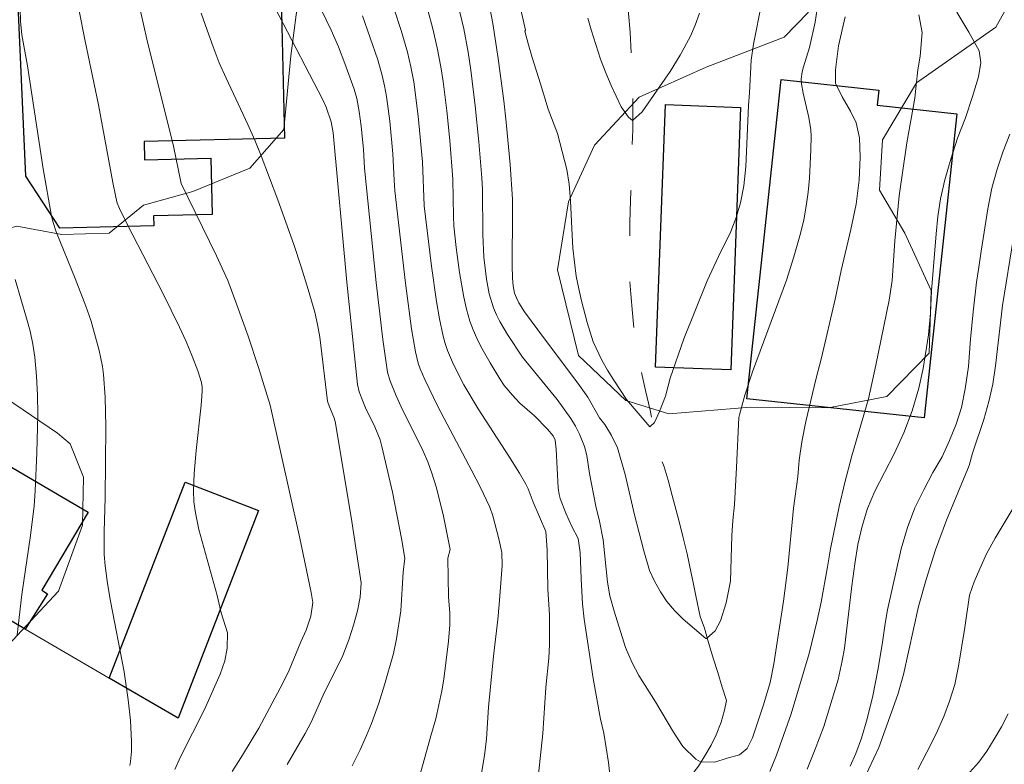
# Model space of a CAD drawing. Units: metres. Extents: x 282147 to 282662, y 1671570 to 1672134.
# Drawn here: x 282544 to 282587, y 1671647 to 1671680 of the extents above; entities that cross this region are included whole.
import ezdxf

# ---------------------------------------------------------------- set-up
doc = ezdxf.new("R2010")
doc.units = ezdxf.units.M
doc.header["$MEASUREMENT"] = 0
doc.linetypes.add('Intermitente', pattern=[48, 15, -2, 2, -2, 2, -2, 2, -2, 2, -2, 15])
for name, color, linetype, lineweight, true_color in [('Curvas_Intermediarias', 7, 'Continuous', 9, 0x783c14), ('Curvas_Mestras', 7, 'Continuous', 20, 0x783c14), ('Vegetacao', 7, 'Orla8', 9, 0x00ff33)]:
    doc.layers.add(name, color=color, linetype=linetype, lineweight=lineweight, true_color=true_color)
for name, color, linetype, lineweight in [('Edificacoes', 7, 'Continuous', 30), ('Muro_Grade', 8, 'Continuous', 20), ('Rio_Intermitente', 5, 'Intermitente', 9)]:
    doc.layers.add(name, color=color, linetype=linetype, lineweight=lineweight)
doc.styles.get("Standard").update_dxf_attribs({"font": 'arial.ttf'})
doc.linetypes.add('Orla8', pattern='A,6,-0.5,["V",Standard,S=1,R=0,X=-0.5,Y=-1],-0.5,6,-0.5,["V",Standard,S=1,R=0,X=-0.5,Y=-1],-0.5', length=14)

msp = doc.modelspace()

# ---------------------------------------------------------------- linework, layer by layer
at = {"layer": 'Curvas_Intermediarias', "flags": 128}
for points, elevation in [([(282576.042, 1671680.535), (282575.668, 1671678.706), (282575.577, 1671677.996), (282575.5, 1671676.569), (282575.452, 1671676.016), (282575.341, 1671673.346), (282575.256, 1671672.516), (282575.109, 1671671.774), (282574.919, 1671671.127), (282574.684, 1671670.523), (282574.147, 1671669.434), (282573.653, 1671668.365), (282572.63, 1671665.837), (282572.044, 1671664.12), (282571.829, 1671663.334), (282571.577, 1671662.661), (282571.36, 1671662.189), (282571.144, 1671661.994), (282570.135, 1671663.185), (282569.574, 1671664.026), (282569.299, 1671664.465), (282569.056, 1671664.911), (282568.681, 1671665.701), (282568.418, 1671666.555), (282568.167, 1671667.497), (282568.054, 1671668.012), (282567.941, 1671668.577), (282567.858, 1671669.187), (282567.795, 1671669.789), (282567.756, 1671670.368), (282567.683, 1671671.856), (282567.632, 1671672.585), (282567.524, 1671673.232), (282567.117, 1671674.796), (282566.71, 1671675.856), (282566.384, 1671676.962), (282566.009, 1671678.117), (282565.852, 1671678.676), (282565.701, 1671679.266), (282565.73, 1671679.308), (282564.508, 1671684.719)], 68), ([(282548.666, 1671681.264), (282549.202, 1671678.922), (282550.352, 1671674.248), (282550.699, 1671672.612), (282552.236, 1671669.464), (282552.729, 1671668.376), (282553.129, 1671667.327), (282553.612, 1671665.958), (282554.069, 1671664.579), (282554.578, 1671662.944), (282555.876, 1671657.132), (282556.368, 1671654.762), (282556.444, 1671654.328), (282556.358, 1671653.731), (282556.155, 1671653.115), (282555.914, 1671652.609), (282555.408, 1671651.377), (282555.129, 1671650.81), (282554.078, 1671648.845), (282553.367, 1671647.656), (282552.915, 1671646.942)], 77), ([(282561.11, 1671646.779), (282561.59, 1671648.509), (282561.812, 1671649.244), (282562.076, 1671650.47), (282562.161, 1671650.98), (282562.355, 1671652.635), (282562.422, 1671653.351), (282562.421, 1671653.861), (282562.369, 1671654.569), (282562.333, 1671656.255), (282562.437, 1671656.635), (282562.126, 1671658.168), (282561.821, 1671659.381), (282561.637, 1671659.977), (282561.454, 1671660.472), (282561.244, 1671660.958), (282560.302, 1671662.866), (282560.082, 1671663.349), (282559.8, 1671664.034), (282559.697, 1671664.387), (282559.5, 1671665.807), (282559.211, 1671668.296), (282558.696, 1671673.286), (282558.648, 1671674.121), (282558.556, 1671675.124), (282558.47, 1671675.768), (282558.358, 1671676.326), (282558.238, 1671676.735), (282557.843, 1671677.852), (282557.559, 1671678.589), (282557.246, 1671679.314), (282556.382, 1671681.107)], 74), ([(282559.692, 1671681.173), (282560.303, 1671679.302), (282560.574, 1671678.35), (282560.723, 1671677.706), (282560.842, 1671677.058), (282561.042, 1671675.564), (282561.23, 1671673.561), (282561.305, 1671671.641), (282561.615, 1671669.01), (282561.84, 1671667.473), (282561.976, 1671666.711), (282562.134, 1671665.956), (282562.217, 1671665.639), (282562.32, 1671665.327), (282562.574, 1671664.715), (282563.028, 1671663.831), (282563.652, 1671662.779), (282564.989, 1671660.721), (282565.461, 1671659.969), (282565.733, 1671659.494), (282565.838, 1671659.281), (282566.056, 1671658.711), (282566.608, 1671657.428), (282566.675, 1671656.624), (282566.698, 1671654.901), (282566.776, 1671653.794), (282566.767, 1671652.488), (282566.737, 1671651.897), (282566.604, 1671650.616), (282566.485, 1671648.613), (282566.134, 1671645.34)], 72), ([(282543.672, 1671680.246), (282543.678, 1671679.702), (282543.734, 1671679.114), (282543.982, 1671677.761), (282544.677, 1671673.26), (282545.03, 1671671.186), (282545.104, 1671670.912), (282545.238, 1671670.507), (282546.066, 1671668.472), (282546.534, 1671667.267), (282546.745, 1671666.657), (282547.109, 1671665.324), (282547.254, 1671664.631), (282547.306, 1671664.283), (282547.381, 1671663.291), (282547.405, 1671661.999), (282547.374, 1671658.91), (282547.326, 1671657.415), (282547.336, 1671656.422), (282547.373, 1671655.929), (282547.474, 1671655.154), (282547.603, 1671654.381), (282548.202, 1671651.297), (282548.377, 1671650.075), (282548.478, 1671649.168), (282548.528, 1671648.264), (282548.522, 1671647.82), (282548.489, 1671647.384), (282548.454, 1671647.206)], 79), ([(282550.419, 1671647.036), (282550.666, 1671647.585), (282551.717, 1671649.659), (282552.403, 1671651.202), (282552.594, 1671651.781), (282552.704, 1671652.33), (282552.721, 1671653.006), (282552.438, 1671653.879), (282552.265, 1671654.636), (282551.472, 1671657.512), (282551.313, 1671658.237), (282551.249, 1671658.724), (282551.233, 1671659.219), (282551.26, 1671659.961), (282551.345, 1671660.956), (282551.572, 1671662.944), (282551.615, 1671663.539), (282551.607, 1671663.735), (282551.578, 1671663.929), (282551.415, 1671664.441), (282551.173, 1671665.085), (282550.909, 1671665.722), (282550.624, 1671666.349), (282549.889, 1671667.833), (282548.369, 1671670.778), (282548.001, 1671671.519), (282547.905, 1671671.762), (282547.837, 1671672.016), (282547.709, 1671672.664), (282547.09, 1671676.047), (282546.497, 1671678.828), (282546.226, 1671680.221)], 78), ([(282578.451, 1671680.245), (282578.362, 1671679.655), (282578.12, 1671678.556), (282577.857, 1671677.705), (282577.801, 1671677.492), (282577.751, 1671677.177), (282577.763, 1671676.974), (282577.837, 1671676.566), (282578.092, 1671675.496), (282578.184, 1671674.96), (282578.195, 1671674.69), (282578.18, 1671674.081), (282578.113, 1671672.854), (282578.054, 1671672.24), (282577.973, 1671671.63), (282577.867, 1671671.027), (282577.731, 1671670.432), (282577.442, 1671669.412), (282577.11, 1671668.402), (282575.63, 1671664.393), (282575.291, 1671663.383), (282575.06, 1671662.514), (282575.039, 1671662.409), (282574.939, 1671660.216), (282574.844, 1671658.607), (282574.772, 1671657.903), (282574.724, 1671657.25), (282574.667, 1671655.252), (282574.477, 1671654.315), (282574.237, 1671653.529), (282573.996, 1671653.082), (282573.619, 1671652.748), (282573.594, 1671652.748), (282572.598, 1671653.6), (282572.225, 1671653.976), (282571.888, 1671654.365), (282571.608, 1671654.785), (282571.358, 1671655.25), (282571.14, 1671655.72), (282570.883, 1671656.58), (282570.487, 1671658.157), (282570.079, 1671659.921), (282569.74, 1671661.076), (282569.472, 1671661.61), (282569.191, 1671662.093), (282568.954, 1671662.389), (282568.443, 1671663.283), (282568.087, 1671663.796), (282566.255, 1671666.231), (282565.684, 1671667.013), (282565.43, 1671667.411), (282565.326, 1671667.621), (282565.25, 1671667.832), (282565.181, 1671668.154), (282565.153, 1671668.484), (282565.142, 1671669.059), (282565.16, 1671671.363), (282565.149, 1671671.938), (282565.048, 1671673.44), (282564.876, 1671675.297), (282564.774, 1671676.224), (282564.536, 1671678.073), (282564.296, 1671679.603), (282564.177, 1671680.21)], 69), ([(282555.32, 1671647.248), (282556.112, 1671648.614), (282556.365, 1671649.108), (282556.897, 1671650.279), (282557.743, 1671652.018), (282558.009, 1671652.695), (282558.218, 1671653.341), (282558.385, 1671653.957), (282558.507, 1671654.566), (282558.548, 1671655.182), (282558.111, 1671658.046), (282557.417, 1671662.233), (282557.364, 1671662.421), (282557.162, 1671662.872), (282557.085, 1671663.116), (282556.749, 1671665.911), (282556.651, 1671666.462), (282556.523, 1671667.006), (282556.243, 1671667.994), (282555.938, 1671668.976), (282555.614, 1671669.954), (282554.92, 1671671.898), (282554.19, 1671673.825), (282553.91, 1671674.513), (282553.607, 1671675.192), (282552.656, 1671677.211), (282552.357, 1671677.891), (282552.084, 1671678.581), (282551.822, 1671679.313), (282551.572, 1671680.052)], 76), ([(282558.61, 1671679.935), (282559.271, 1671678.019), (282559.468, 1671677.339), (282559.572, 1671676.877), (282559.657, 1671676.413), (282559.799, 1671675.344), (282559.934, 1671673.91), (282559.986, 1671672.759), (282560.021, 1671672.3), (282560.479, 1671668.272), (282560.754, 1671666.268), (282560.917, 1671665.272), (282561.041, 1671664.775), (282561.125, 1671664.532), (282561.323, 1671664.055), (282561.894, 1671662.879), (282563.379, 1671660.079), (282563.742, 1671659.376), (282564.166, 1671658.485), (282564.29, 1671658.111), (282564.555, 1671657.111), (282564.687, 1671656.514), (282564.701, 1671655.942), (282564.575, 1671654.243), (282564.514, 1671653.584), (282564.332, 1671651.979), (282564.115, 1671649.752), (282564.025, 1671648.377), (282563.94, 1671647.643), (282563.787, 1671646.79)], 73), ([(282569.472, 1671646.13), (282569.344, 1671647.348), (282569.136, 1671648.623), (282568.998, 1671649.232), (282568.683, 1671651.01), (282568.285, 1671653.603), (282568.215, 1671654.268), (282568.149, 1671655.363), (282568.103, 1671656.513), (282568.021, 1671657.116), (282567.749, 1671657.645), (282567.486, 1671658.233), (282567.235, 1671658.865), (282567.188, 1671659.048), (282567.146, 1671659.326), (282567.066, 1671661.019), (282567.02, 1671661.406), (282566.927, 1671661.606), (282566.685, 1671661.894), (282566.112, 1671662.47), (282565.471, 1671663.025), (282565.134, 1671663.386), (282564.798, 1671663.796), (282564.602, 1671664.089), (282564.183, 1671664.787), (282563.779, 1671665.499), (282563.597, 1671665.863), (282563.435, 1671666.234), (282563.3, 1671666.613), (282563.153, 1671667.131), (282563.03, 1671667.658), (282562.84, 1671668.733), (282562.698, 1671669.817), (282562.597, 1671670.763), (282562.578, 1671671.17), (282562.551, 1671672.804), (282562.415, 1671674.498), (282562.285, 1671675.784), (282562.124, 1671677.066), (282562.028, 1671677.704), (282561.873, 1671678.537), (282561.681, 1671679.365), (282561.461, 1671680.186)], 71), ([(282568.443, 1671679.834), (282568.587, 1671679.326), (282568.994, 1671678.051), (282569.226, 1671677.443), (282569.463, 1671676.89), (282569.9, 1671675.961), (282570.224, 1671675.51), (282570.386, 1671675.372), (282570.814, 1671675.744), (282571.568, 1671676.839), (282572.044, 1671677.5), (282572.477, 1671678.217), (282572.922, 1671679.048), (282573.125, 1671679.532), (282573.323, 1671680.06)], 67), ([(282582.895, 1671679.986), (282583.034, 1671679.215), (282582.95, 1671678.183), (282582.852, 1671677.573), (282582.767, 1671676.913), (282582.712, 1671676.347), (282582.364, 1671674.387), (282582.034, 1671672.085), (282581.847, 1671670.113), (282581.721, 1671668.377), (282581.599, 1671667.531), (282581.017, 1671664.687), (282580.692, 1671663.212), (282579.972, 1671660.729), (282579.664, 1671659.559), (282579.419, 1671658.513), (282579.038, 1671656.671), (282578.91, 1671655.881), (282578.629, 1671654.338), (282578.457, 1671653.541), (282578.107, 1671652.104), (282577.313, 1671649.471), (282576.684, 1671647.665), (282576.388, 1671646.943)], 71), ([(282578.022, 1671647.043), (282578.373, 1671647.921), (282578.737, 1671648.911), (282579.365, 1671650.965), (282579.549, 1671651.786), (282579.641, 1671652.327), (282579.963, 1671655.059), (282580.091, 1671656.011), (282580.231, 1671656.851), (282580.415, 1671657.66), (282580.649, 1671658.432), (282580.97, 1671659.179), (282581.817, 1671660.817), (282582.237, 1671661.738), (282582.6, 1671662.691), (282582.896, 1671663.687), (282583.08, 1671664.546), (282583.318, 1671666.008), (282583.403, 1671666.953), (282583.444, 1671667.93), (282583.642, 1671670.425), (282583.714, 1671671.184), (282583.843, 1671671.949), (282584.027, 1671672.783), (282584.291, 1671673.685), (282584.575, 1671674.594), (282584.933, 1671675.491), (282585.234, 1671676.418), (282585.493, 1671677.277), (282585.591, 1671677.899), (282585.521, 1671678.416), (282585.078, 1671679.229), (282584.548, 1671680.092)], 72), ([(282579.889, 1671647.185), (282580.148, 1671647.733), (282580.382, 1671648.405), (282580.641, 1671649.252), (282580.887, 1671650.247), (282581.113, 1671651.448), (282581.309, 1671652.593), (282581.419, 1671653.415), (282581.529, 1671654.012), (282582.118, 1671656.675), (282582.395, 1671657.603), (282582.722, 1671658.456), (282583.111, 1671659.247), (282583.506, 1671659.994), (282583.902, 1671660.692), (282584.235, 1671661.401), (282584.525, 1671662.117), (282584.753, 1671662.846), (282584.919, 1671663.649), (282585.059, 1671664.625), (282585.143, 1671665.82), (282585.258, 1671667.02), (282585.403, 1671668.315), (282585.501, 1671668.862), (282585.611, 1671669.659), (282585.904, 1671671.513), (282586.082, 1671672.415), (282586.316, 1671673.237), (282586.574, 1671674.033), (282586.864, 1671674.774)], 73), ([(282587.025, 1671670.261), (282586.542, 1671667.293), (282586.232, 1671664.661), (282586.123, 1671663.853), (282585.945, 1671663.1), (282585.729, 1671662.322), (282585.236, 1671660.852), (282585.083, 1671660.311), (282584.095, 1671657.92), (282583.621, 1671656.619), (282583.214, 1671655.337), (282582.876, 1671654.148), (282582.219, 1671651.179), (282581.967, 1671650.314), (282581.141, 1671647.998), (282580.492, 1671646.597)], 74), ([(282586.791, 1671649.464), (282586.494, 1671648.891), (282586.185, 1671648.354), (282585.857, 1671647.836), (282585.504, 1671647.354), (282584.73, 1671646.48)], 76)]:
    msp.add_lwpolyline(points, dxfattribs=dict(at, elevation=elevation))
at = {"layer": 'Curvas_Mestras', "flags": 128}
for points, elevation in [([(282558.156, 1671647.195), (282558.502, 1671647.89), (282558.786, 1671648.525), (282558.996, 1671649.049), (282559.317, 1671649.927), (282559.563, 1671650.732), (282559.957, 1671652.098), (282560.099, 1671652.738), (282560.276, 1671653.963), (282560.39, 1671655.651), (282560.462, 1671656.259), (282560.314, 1671657.12), (282559.912, 1671659.14), (282559.458, 1671661.142), (282559.374, 1671661.433), (282559.143, 1671661.998), (282558.742, 1671662.829), (282558.622, 1671663.111), (282558.461, 1671663.526), (282558.385, 1671663.848), (282557.925, 1671668.313), (282557.321, 1671674.83), (282557.247, 1671675.313), (282557.025, 1671675.945), (282556.865, 1671676.305), (282553.044, 1671683.648)], 75), ([(282562.663, 1671680.892), (282563.025, 1671679.371), (282563.214, 1671678.349), (282563.331, 1671677.57), (282563.529, 1671676.004), (282563.69, 1671674.433), (282563.823, 1671672.861), (282563.85, 1671672.369), (282563.865, 1671670.392), (282563.911, 1671669.408), (282564.021, 1671668.44), (282564.143, 1671667.803), (282564.328, 1671667.191), (282564.455, 1671666.888), (282564.602, 1671666.593), (282564.942, 1671666.019), (282565.591, 1671665.041), (282567.098, 1671663.182), (282567.701, 1671662.358), (282567.904, 1671662.024), (282568.084, 1671661.675), (282568.301, 1671661.131), (282568.398, 1671660.746), (282568.519, 1671659.953), (282568.793, 1671658.529), (282568.953, 1671657.874), (282569.12, 1671657.056), (282569.299, 1671655.217), (282569.4, 1671654.62), (282569.588, 1671653.95), (282570.083, 1671652.361), (282570.376, 1671651.697), (282570.676, 1671651.137), (282571.399, 1671649.993), (282572.185, 1671648.666), (282572.597, 1671648.046), (282573.164, 1671647.48), (282573.356, 1671647.377), (282573.984, 1671647.36), (282574.53, 1671647.532), (282575.058, 1671647.673), (282575.405, 1671647.954), (282575.627, 1671648.417), (282576.115, 1671649.863), (282576.398, 1671650.838), (282576.557, 1671651.655), (282576.991, 1671654.38), (282577.168, 1671655.848), (282577.422, 1671658.445), (282577.605, 1671659.81), (282577.672, 1671660.535), (282577.782, 1671661.34), (282577.953, 1671662.23), (282578.396, 1671664.059), (282578.648, 1671665.004), (282579.238, 1671667.564), (282579.502, 1671668.826), (282579.92, 1671670.606), (282580.153, 1671671.716), (282580.281, 1671672.77), (282580.328, 1671673.769), (282580.308, 1671674.604), (282580.157, 1671675.262), (282579.901, 1671675.779), (282579.545, 1671676.394), (282579.258, 1671676.991), (282579.25, 1671677.582), (282579.384, 1671678.63), (282579.669, 1671679.896)], 70), ([(282543.444, 1671668.426), (282543.947, 1671666.738), (282544.1, 1671666.173), (282544.224, 1671665.605), (282544.308, 1671665.031), (282544.378, 1671664.205), (282544.417, 1671663.374), (282544.431, 1671662.539), (282544.401, 1671660.866), (282544.323, 1671659.198), (282544.274, 1671658.549), (282544.116, 1671657.254), (282543.74, 1671654.668), (282543.537, 1671652.915)], 80), ([(282587.1, 1671658.589), (282586.228, 1671657.131), (282585.85, 1671656.454), (282585.548, 1671655.801), (282585.307, 1671655.234), (282585.103, 1671654.643), (282584.895, 1671653.228), (282584.62, 1671651.54), (282584.461, 1671650.748), (282584.226, 1671650.016), (282583.98, 1671649.345), (282583.646, 1671648.589), (282583.244, 1671647.79), (282582.842, 1671647.039)], 75)]:
    msp.add_lwpolyline(points, dxfattribs=dict(at, elevation=elevation))
at = {"layer": 'Edificacoes', "flags": 128}
for points in [[(282555.199, 1671674.595), (282549.077, 1671674.454), (282549.096, 1671673.655), (282551.983, 1671673.723), (282552.041, 1671671.27), (282549.489, 1671671.21), (282549.5, 1671670.763), (282545.401, 1671670.666), (282543.92, 1671672.941), (282543.575, 1671680.407), (282541.627, 1671680.361), (282541.596, 1671681.67), (282541.724, 1671683.102), (282542.809, 1671683.128), (282542.775, 1671684.584), (282544.454, 1671684.623), (282544.437, 1671685.328), (282549.205, 1671685.44), (282549.252, 1671683.476), (282550.895, 1671683.515), (282550.92, 1671682.466), (282555.013, 1671682.562)], [(282576.888, 1671677.156), (282581.143, 1671676.695), (282581.072, 1671676.039), (282584.553, 1671675.663), (282583.118, 1671662.387), (282575.38, 1671663.224), (282576.008, 1671669.027)], [(282575.107, 1671675.935), (282574.687, 1671664.484), (282571.402, 1671664.606), (282571.828, 1671676.061)], [(282532.46, 1671659.829), (282531.29, 1671660.509), (282532.542, 1671662.81), (282530.94, 1671663.681), (282532.31, 1671666.272), (282534.306, 1671665.32), (282535.887, 1671668.204), (282541.161, 1671665.379), (282540.989, 1671665.061), (282542.839, 1671664.065), (282541.341, 1671661.369), (282546.638, 1671658.272), (282544.609, 1671654.864), (282544.854, 1671654.705), (282543.885, 1671653.166), (282539.283, 1671655.847)], [(282550.557, 1671649.275), (282547.556, 1671651.026), (282550.868, 1671659.579), (282554.069, 1671658.338)]]:
    msp.add_lwpolyline(points, close=True, dxfattribs=at)
at = {"layer": 'Muro_Grade', "flags": 128}
msp.add_lwpolyline([(282550.557, 1671649.275), (282547.556, 1671651.026), (282543.885, 1671653.166), (282539.283, 1671655.847), (282532.46, 1671659.829), (282531.29, 1671660.509), (282529.74, 1671661.411)], dxfattribs=at)
at = {"layer": 'Rio_Intermitente', "flags": 128}
msp.add_lwpolyline([(282583.544, 1671754.725), (282583.6, 1671754.485), (282583.688, 1671753.978), (282583.764, 1671753.472), (282583.828, 1671752.941), (282583.898, 1671752.366), (282583.98, 1671751.718), (282584.025, 1671751.217), (282584.07, 1671750.532), (282584.116, 1671749.809), (282584.161, 1671749.086), (282584.182, 1671748.314), (282584.233, 1671747.536), (282584.279, 1671746.665), (282584.319, 1671745.862), (282584.34, 1671745.015), (282584.348, 1671744.083), (282584.357, 1671743.162), (282584.352, 1671742.662), (282584.335, 1671742.124), (282584.33, 1671741.599), (282584.313, 1671741.074), (282584.296, 1671740.573), (282584.267, 1671739.591), (282584.263, 1671738.695), (282584.246, 1671738.059), (282584.254, 1671737.398), (282584.25, 1671736.786), (282584.233, 1671736.211), (282584.222, 1671735.631), (282584.186, 1671735.062), (282584.138, 1671734.432), (282584.09, 1671733.728), (282584.012, 1671732.943), (282583.908, 1671732.133), (282583.799, 1671731.354), (282583.72, 1671730.693), (282583.635, 1671729.964), (282583.556, 1671729.365), (282583.47, 1671728.71), (282583.379, 1671728.048), (282583.294, 1671727.418), (282583.202, 1671726.831), (282583.104, 1671726.237), (282583.013, 1671725.65), (282582.94, 1671725.057), (282582.854, 1671724.501), (282582.775, 1671723.951), (282582.665, 1671723.407), (282582.505, 1671722.813), (282582.289, 1671722.152), (282582.037, 1671721.49), (282581.79, 1671720.897), (282581.469, 1671720.179), (282581.061, 1671719.412), (282580.795, 1671718.948), (282580.505, 1671718.472), (282580.208, 1671718.001), (282579.899, 1671717.544), (282579.602, 1671717.098), (282579.082, 1671716.318), (282578.594, 1671715.644), (282578.024, 1671714.926), (282577.659, 1671714.511), (282577.244, 1671714.047), (282576.805, 1671713.545), (282576.322, 1671713.013), (282575.857, 1671712.474), (282575.449, 1671712.028), (282574.997, 1671711.539), (282574.415, 1671710.97), (282574.049, 1671710.592), (282573.374, 1671709.942), (282572.78, 1671709.359), (282572.21, 1671708.753), (282571.684, 1671708.103), (282571.214, 1671707.373), (282570.837, 1671706.637), (282570.454, 1671705.857), (282570.244, 1671705.4), (282570.028, 1671704.886), (282569.652, 1671703.915), (282569.492, 1671703.433), (282569.351, 1671702.759), (282569.186, 1671701.937), (282569.089, 1671701.072), (282568.992, 1671700.182), (282568.913, 1671699.286), (282568.871, 1671698.786), (282568.829, 1671698.248), (282568.781, 1671697.68), (282568.745, 1671697.111), (282568.686, 1671696.086), (282568.731, 1671695.474), (282568.807, 1671694.721), (282568.94, 1671693.986), (282569.097, 1671693.276), (282569.273, 1671692.535), (282569.474, 1671691.744), (282569.644, 1671690.837), (282569.72, 1671690.33), (282569.84, 1671689.323), (282569.935, 1671688.7), (282569.993, 1671687.952), (282570.026, 1671687.094), (282570.022, 1671686.247), (282570.012, 1671685.419), (282569.989, 1671684.616), (282569.986, 1671683.696), (282569.988, 1671682.806), (282570.033, 1671682.17), (282570.066, 1671681.472), (282570.136, 1671680.761), (282570.219, 1671680.039), (282570.29, 1671679.23), (282570.342, 1671678.315), (282570.387, 1671677.506), (282570.408, 1671676.857), (282570.403, 1671676.196), (282570.411, 1671675.585), (282570.406, 1671674.961), (282570.383, 1671674.281), (282570.36, 1671673.651), (282570.362, 1671673.033), (282570.327, 1671672.292), (282570.286, 1671671.408), (282570.281, 1671670.895), (282570.282, 1671670.339), (282570.278, 1671669.765), (282570.254, 1671669.246), (282570.269, 1671668.406), (282570.32, 1671667.8), (282570.391, 1671666.954), (282570.486, 1671666.083), (282570.613, 1671665.256), (282570.764, 1671664.428), (282570.959, 1671663.582), (282571.16, 1671662.718), (282571.373, 1671661.767), (282571.556, 1671660.884), (282571.768, 1671660.254), (282571.95, 1671659.668), (282572.12, 1671658.995), (282572.289, 1671658.396), (282572.446, 1671657.797), (282572.609, 1671657.155), (282572.778, 1671656.445), (282572.954, 1671655.605), (282573.055, 1671655.123), (282573.162, 1671654.611), (282573.351, 1671653.722), (282573.532, 1671653.209), (282573.714, 1671652.586), (282573.908, 1671651.9), (282574.115, 1671651.264), (282574.309, 1671650.629), (282574.491, 1671650.043), (282574.403, 1671649.624), (282574.268, 1671649.107), (282574.052, 1671648.546), (282573.83, 1671648.103), (282573.552, 1671647.629), (282573.28, 1671647.185), (282572.915, 1671646.711), (282572.714, 1671646.467)], dxfattribs=at)
at = {"layer": 'Vegetacao', "flags": 128}
msp.add_lwpolyline([(282486.009, 1671575.348), (282485.918, 1671575.514), (282485.221, 1671577.316), (282484.482, 1671579.043), (282484, 1671580.172), (282483.732, 1671581.288), (282482.555, 1671583.96), (282481.994, 1671586.225), (282482.076, 1671587.93), (282483.085, 1671588.905), (282484.884, 1671589.705), (282486.489, 1671590.087), (282489.035, 1671590.432), (282491.607, 1671590.788), (282492.937, 1671591.137), (282494.401, 1671592.268), (282494.772, 1671593.932), (282495.593, 1671595.91), (282496.566, 1671597.708), (282496.972, 1671600.336), (282498.007, 1671601.133), (282500.373, 1671601.221), (282502.226, 1671601.887), (282503.567, 1671603.984), (282504.155, 1671606.097), (282504.95, 1671608.235), (282505.705, 1671610.891), (282505.82, 1671613.019), (282504.941, 1671615.301), (282503.82, 1671617.757), (282504.158, 1671619.002), (282505.055, 1671620), (282506.6, 1671620.41), (282508.618, 1671620.766), (282510.392, 1671620.808), (282512.019, 1671620.353), (282512.516, 1671618.768), (282513.471, 1671616.408), (282514.265, 1671615.597), (282515.547, 1671613.822), (282516.103, 1671612.597), (282516.26, 1671611.442), (282516.909, 1671610.338), (282517.76, 1671610.053), (282519.095, 1671610.254), (282519.974, 1671611.091), (282521.351, 1671611.72), (282522.568, 1671611.918), (282523.856, 1671611.189), (282524.985, 1671610.667), (282526.015, 1671610.645), (282526.639, 1671610.98), (282526.834, 1671611.733), (282527.253, 1671613.477), (282528.165, 1671615.168), (282528.361, 1671617.241), (282528.359, 1671619.49), (282528.981, 1671621.022), (282530.497, 1671622.511), (282531.662, 1671623.015), (282532.784, 1671621.896), (282533.534, 1671620.984), (282534.471, 1671619.635), (282535.682, 1671618.465), (282537.269, 1671618.184), (282538.905, 1671618.617), (282539.95, 1671620.065), (282540.184, 1671621.559), (282539.778, 1671622.735), (282539.047, 1671624.359), (282538.631, 1671625.795), (282539.004, 1671626.608), (282541.671, 1671627.903), (282544.949, 1671628.838), (282547.87, 1671628.196), (282548.651, 1671626.733), (282548.152, 1671625.398), (282547.154, 1671625.378), (282547.42, 1671622.877), (282547.589, 1671620.721), (282548.879, 1671619.468), (282551.148, 1671619.655), (282554.426, 1671618.56), (282557.188, 1671616.685), (282560.78, 1671615.478), (282564.395, 1671615.321), (282566.645, 1671614.567), (282565.592, 1671617.407), (282562.739, 1671620.918), (282562.465, 1671623.132), (282564.509, 1671624.022), (282567.712, 1671625.228), (282567.715, 1671627.05), (282565.833, 1671628.21), (282563.563, 1671628.791), (282562.711, 1671628.869), (282563.459, 1671631.646), (282564.898, 1671633.227), (282566.897, 1671634.385), (282568.43, 1671635.193), (282569.592, 1671637.276), (282568.611, 1671639.19), (282566.999, 1671640.541), (282563.965, 1671640.984), (282563.129, 1671641.133), (282559.083, 1671641.572), (282555.017, 1671641.998), (282551.018, 1671641.923), (282548.182, 1671642.02), (282544.801, 1671643.028), (282542.878, 1671643.964), (282541.783, 1671645.781), (282541.433, 1671646.894), (282541.692, 1671649.574), (282542.271, 1671651.535), (282543.722, 1671653.082), (282545.343, 1671654.82), (282546.39, 1671657.706), (282546.437, 1671659.796), (282545.847, 1671661.258), (282545.294, 1671661.713), (282543.032, 1671663.263), (282541.484, 1671664.838), (282540.335, 1671666.473), (282540.699, 1671668.646), (282542.064, 1671670.367), (282543.521, 1671670.757), (282545.48, 1671670.396), (282547.555, 1671670.456), (282549.044, 1671671.678), (282551.207, 1671672.271), (282553.697, 1671673.285), (282555.176, 1671674.971), (282555.486, 1671678.191), (282555.846, 1671680.996), (282555.776, 1671682.982), (282553.863, 1671685.386), (282552.54, 1671687.208), (282552.794, 1671688.756), (282552.855, 1671691.527), (282552.137, 1671696.017), (282550.38, 1671697.89), (282547.834, 1671698.405), (282545.107, 1671698.17), (282542.779, 1671697.519), (282541.553, 1671698.032), (282540.125, 1671699.183), (282539.627, 1671699.183), (282539.525, 1671700.811), (282540.059, 1671702.988), (282541.716, 1671705.285), (282542.745, 1671707.61), (282544.05, 1671708.846), (282545.775, 1671709.649), (282547.832, 1671710.366), (282549.184, 1671712.115), (282549.152, 1671713.508), (282547.783, 1671714.251), (282545.882, 1671715.866), (282544.535, 1671716.782), (282542.41, 1671717.753), (282540.644, 1671718.668), (282539.513, 1671720.199), (282538.925, 1671721.363), (282538.823, 1671722.1), (282538.881, 1671724.01), (282539.586, 1671725.478), (282540.106, 1671726.534), (282539.53, 1671729.673), (282540.327, 1671731.867), (282542.478, 1671731.752), (282543.816, 1671730.658), (282545.961, 1671728.508), (282546.928, 1671726.199), (282548.298, 1671724.043), (282550.131, 1671721.46), (282552.363, 1671719.406), (282554.685, 1671718.557), (282556.573, 1671718.951), (282557.894, 1671720.153), (282557.993, 1671722.688), (282558.437, 1671724.477), (282558.839, 1671726.837), (282559.385, 1671728.296), (282560.687, 1671729.101), (282562.153, 1671730.1), (282562.806, 1671731.529), (282562.458, 1671733.58), (282562.57, 1671736.4), (282562.109, 1671738.554), (282562.107, 1671741.092), (282562.825, 1671743.058), (282564.601, 1671743.631), (282565.894, 1671742.186), (282566.696, 1671739.577), (282566.843, 1671737.544), (282567.001, 1671735.34), (282568.081, 1671733.661), (282569.051, 1671731.498), (282570.164, 1671729.914), (282571.972, 1671728.681), (282573.219, 1671728.627), (282573.383, 1671729.54), (282573.154, 1671731.728), (282572.738, 1671735.362), (282573.178, 1671738.42), (282574.454, 1671741.005), (282577.045, 1671742.43), (282578.739, 1671744.221), (282578.302, 1671745.24), (282576.814, 1671746.73), (282577.408, 1671748.054), (282578.268, 1671750.559), (282579.34, 1671753.862), (282580.446, 1671757.428), (282581.169, 1671759.343), (282582.083, 1671760.953), (282583.708, 1671761.635), (282584.887, 1671760.531), (282585.77, 1671758.508), (282587.495, 1671756.308), (282589.547, 1671755.172), (282591.88, 1671754.254), (282592.835, 1671754.704), (282594.246, 1671755.647), (282594.977, 1671756.998), (282594.902, 1671759.317), (282594.669, 1671761.638), (282594.434, 1671763.254), (282594.541, 1671766.551), (282594.615, 1671768.207), (282593.458, 1671769.448), (282592.415, 1671771.246), (282592.355, 1671773.728), (282592.29, 1671776.592), (282592.038, 1671777.444), (282592.011, 1671779.011), (282592.218, 1671780.567), (282593.128, 1671781.415), (282593.665, 1671782.749), (282594.251, 1671784.691), (282595.434, 1671786.38), (282597.064, 1671788.685), (282598.875, 1671790.798), (282600.525, 1671792.681), (282601.998, 1671794.079), (282603.466, 1671795.375), (282603.754, 1671796.751), (282603.595, 1671799.154), (282603.925, 1671801.499), (282605.079, 1671803.222), (282606.458, 1671804.439), (282606.927, 1671806.963), (282607.837, 1671808.027), (282609.562, 1671808.517), (282611.483, 1671809.12), (282612.487, 1671810.34), (282612.839, 1671812.132), (282614.041, 1671814.065), (282615.468, 1671815.502), (282616.652, 1671817.538), (282617.831, 1671819.277), (282619.266, 1671821.169), (282619.264, 1671823.097), (282619.454, 1671825.081), (282620.477, 1671827.031), (282621.372, 1671828.791), (282622.375, 1671829.734), (282622.81, 1671830.659), (282623.949, 1671832.195), (282625.556, 1671832.986), (282627.067, 1671832.733), (282629.901, 1671831.747), (282631.845, 1671830.866), (282633.561, 1671829.406), (282634.876, 1671828.074), (282636.158, 1671826.77), (282636.482, 1671825.265), (282635.468, 1671823.326), (282634.078, 1671821.673), (282632.317, 1671819.515), (282631.869, 1671817.915), (282631.239, 1671816.009), (282630.257, 1671814.412), (282629.606, 1671812.093), (282630.054, 1671810.418), (282630.619, 1671809.381), (282630.855, 1671808.345), (282630.274, 1671806.863), (282628.866, 1671805.191), (282625.889, 1671804.388), (282623.645, 1671804.047), (282621.588, 1671803.599), (282619.28, 1671803.352), (282617.279, 1671802.64), (282616.045, 1671801.067), (282614.872, 1671798.806), (282614.154, 1671796.59), (282614.614, 1671794.188), (282614.557, 1671792.033), (282613.608, 1671789.969)], dxfattribs=at)
msp.add_lwpolyline([(282573.614, 1671677.694), (282570.679, 1671676.381), (282568.736, 1671674.284), (282567.603, 1671671.812), (282567.12, 1671668.852), (282568.034, 1671665.112), (282570.095, 1671663.15), (282571.984, 1671662.56), (282575.537, 1671662.85), (282578.941, 1671662.817), (282581.487, 1671663.321), (282583.341, 1671665.208), (282583.424, 1671667.95), (282582.28, 1671670.448), (282581.171, 1671672.321), (282581.301, 1671674.529), (282582.795, 1671677.013), (282586.247, 1671679.447), (282587.968, 1671682.528), (282588.329, 1671684.087), (282588.049, 1671686.324), (282587.414, 1671687.917), (282586.836, 1671688.539), (282588.237, 1671690.099), (282589.864, 1671690.994), (282590.268, 1671692.921), (282588.667, 1671694.257), (282585.424, 1671693.825), (282583.367, 1671692.365), (282580.342, 1671691.751), (282576.714, 1671693.432), (282572.579, 1671695.45), (282570.213, 1671695.772), (282569.241, 1671694.039), (282570.443, 1671690.067), (282572.612, 1671686.96), (282574.855, 1671684.792), (282577.281, 1671683.053), (282578.315, 1671681.478), (282578.061, 1671680.089), (282577.017, 1671679.005)], close=True, dxfattribs=at)

doc.saveas('drawing.dxf')
